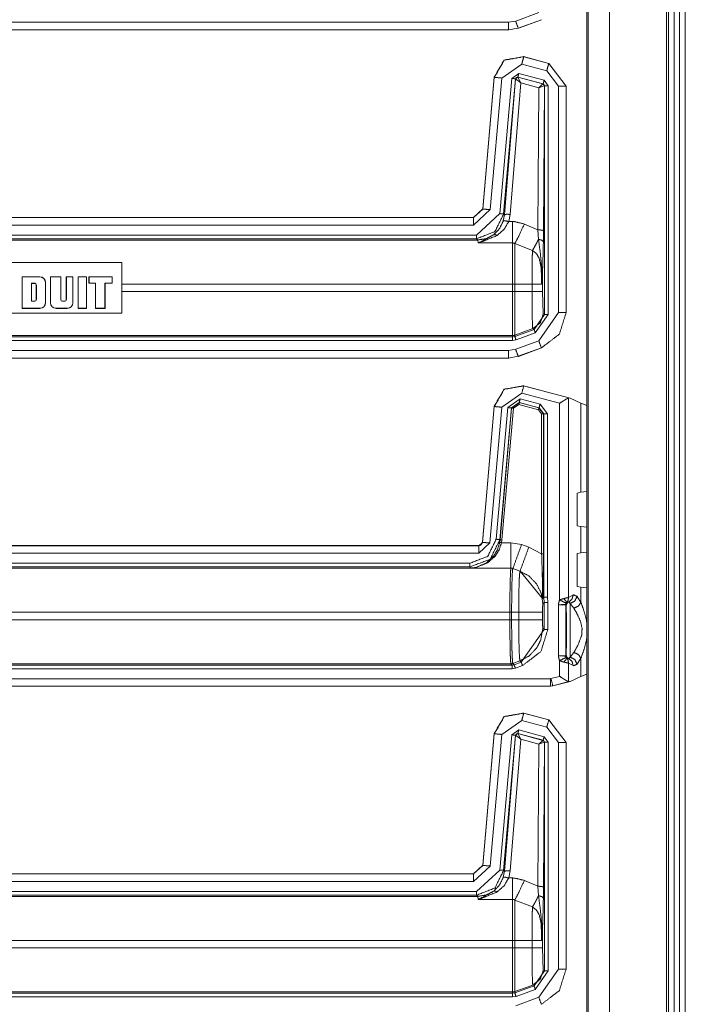
# Model space of a CAD drawing. Units: inches. Extents: x 1.26 to 4.95, y 1.59 to 7.95.
# Drawn here: x 4.73 to 4.95, y 2 to 2.32 of the extents above; entities that cross this region are included whole.
import ezdxf

# ---------------------------------------------------------------- set-up
doc = ezdxf.new("R2010")
doc.units = ezdxf.units.IN
doc.header["$MEASUREMENT"] = 0
doc.layers.add('1', color=7, linetype='Continuous', true_color=0xffffff)

msp = doc.modelspace()

# ---------------------------------------------------------------- linework, layer by layer
at = {"layer": '1', "color": 7, "linetype": 'Continuous', "lineweight": 13}
for p, q in [((4.92211, 4.17729), (4.92211, 1.58718)), ((4.9411, 4.17911), (4.9411, 1.58536)), ((4.94172, 4.17911), (4.94172, 1.58536)), ((4.9436, 4.17911), (4.9436, 1.58536)), ((4.94547, 4.17911), (4.94547, 1.58536)), ((4.94735, 4.17911), (4.94735, 1.58536)), ((4.91455, 4.16973), (4.91455, 1.59473)), ((4.91501, 4.17019), (4.91501, 1.59428)), ((4.89858, 2.32549), (4.89086, 2.32268)), ((4.89171, 2.32033), (4.89943, 2.32314)), ((4.89943, 2.32314), (4.89947, 2.3231)), ((4.59592, 2.32227), (4.88851, 2.32227)), ((4.89086, 2.32268), (4.88851, 2.32227)), ((4.88851, 2.31977), (4.89171, 2.32033)), ((4.89175, 2.3203), (4.89171, 2.32033)), ((4.89174, 2.3203), (4.89175, 2.3203)), ((4.89175, 2.3203), (4.89947, 2.3231)), ((4.89947, 2.3231), (4.89947, 2.3231)), ((4.88851, 2.31977), (4.59592, 2.31977)), ((4.88854, 2.31973), (4.59595, 2.31973)), ((4.88851, 2.31977), (4.88854, 2.31973)), ((4.88854, 2.31973), (4.88854, 2.31973)), ((4.89355, 2.31078), (4.89352, 2.31082)), ((4.89352, 2.31082), (4.89352, 2.31082)), ((4.90191, 2.30858), (4.89352, 2.31082)), ((4.90187, 2.30855), (4.89355, 2.31078)), ((4.88624, 2.3037), (4.8929, 2.30837)), ((4.8929, 2.30837), (4.90123, 2.30614)), ((4.90191, 2.30858), (4.90187, 2.30855)), ((4.90766, 2.30101), (4.90187, 2.30855)), ((4.90191, 2.30858), (4.90191, 2.30858)), ((4.90191, 2.30858), (4.9077, 2.30103)), ((4.88372, 2.30396), (4.87988, 2.26008)), ((4.88375, 2.30392), (4.87991, 2.26005)), ((4.8824, 2.25983), (4.88624, 2.3037)), ((4.88372, 2.30396), (4.88372, 2.30396)), ((4.88372, 2.30396), (4.88375, 2.30392)), ((4.88955, 2.30355), (4.88561, 2.25851)), ((4.88686, 2.2584), (4.8908, 2.30345)), ((4.89191, 2.3052), (4.88955, 2.30355)), ((4.8908, 2.30345), (4.89158, 2.30399)), ((4.8908, 2.30345), (4.89082, 2.30342)), ((4.89158, 2.30399), (4.9, 2.30174)), ((4.8916, 2.30397), (4.89158, 2.30399)), ((4.89162, 2.30396), (4.8916, 2.30397)), ((4.89995, 2.30171), (4.89162, 2.30396)), ((4.89256, 2.30209), (4.89162, 2.30396)), ((4.90033, 2.30294), (4.89191, 2.3052)), ((4.90123, 2.30614), (4.90516, 2.30101)), ((4.89082, 2.30342), (4.88713, 2.2581)), ((4.889, 2.25827), (4.89256, 2.30209)), ((4.89082, 2.30342), (4.89085, 2.30342)), ((4.89256, 2.30209), (4.89085, 2.30342)), ((4.89256, 2.30209), (4.89855, 2.30047)), ((4.89855, 2.30047), (4.89826, 2.25312)), ((4.89855, 2.30047), (4.89995, 2.30171)), ((4.89855, 2.30047), (4.9004, 2.30113)), ((4.89997, 2.30171), (4.89995, 2.30171)), ((4.9, 2.30174), (4.89997, 2.30171)), ((4.9, 2.30174), (4.90047, 2.30113)), ((4.90014, 2.25279), (4.90043, 2.30111)), ((4.90172, 2.30113), (4.90033, 2.30294)), ((4.9004, 2.30113), (4.90043, 2.30111)), ((4.90043, 2.30111), (4.90047, 2.30113)), ((4.90047, 2.30113), (4.90047, 2.22491)), ((4.90172, 2.22491), (4.90172, 2.30113)), ((4.90516, 2.30101), (4.90516, 2.22551)), ((4.90766, 2.30101), (4.9077, 2.30103)), ((4.90766, 2.22551), (4.90766, 2.30101)), ((4.9077, 2.22547), (4.9077, 2.30103)), ((4.9077, 2.30103), (4.9077, 2.30103)), ((4.87988, 2.26008), (4.87677, 2.25723)), ((4.87991, 2.26005), (4.8768, 2.2572)), ((4.8768, 2.2547), (4.8824, 2.25983)), ((4.88561, 2.25851), (4.87784, 2.25138)), ((4.87988, 2.26008), (4.87988, 2.26008)), ((4.87991, 2.26005), (4.87988, 2.26008)), ((4.88713, 2.2581), (4.88674, 2.2561)), ((4.88713, 2.2581), (4.88686, 2.2584)), ((4.88853, 2.25586), (4.889, 2.25827)), ((4.59592, 2.2572), (4.8768, 2.2572)), ((4.8768, 2.2547), (4.59592, 2.2547)), ((4.59595, 2.25723), (4.87677, 2.25723)), ((4.87677, 2.25723), (4.87677, 2.25723)), ((4.87677, 2.25723), (4.8768, 2.2572)), ((4.88981, 2.25586), (4.88853, 2.25586)), ((4.89826, 2.25312), (4.89376, 2.25505)), ((4.59537, 2.25138), (4.87784, 2.25138)), ((4.89826, 2.25312), (4.89846, 2.24994)), ((4.90009, 2.2491), (4.90014, 2.25279)), ((4.87784, 2.25013), (4.5954, 2.25013)), ((4.59571, 2.24972), (4.87821, 2.24972)), ((4.87784, 2.25013), (4.87821, 2.24972)), ((4.87821, 2.24972), (4.87835, 2.24874)), ((4.87835, 2.24874), (4.88981, 2.24874)), ((4.89056, 2.24852), (4.89646, 2.2462)), ((4.69382, 2.24222), (4.75965, 2.24222)), ((4.75965, 2.22537), (4.75965, 2.24222)), ((4.8998, 2.23255), (4.8998, 2.23811)), ((4.7265, 2.23745), (4.7265, 2.22692)), ((4.7265, 2.23745), (4.73241, 2.23745)), ((4.72654, 2.23741), (4.7265, 2.23745)), ((4.72654, 2.22696), (4.72654, 2.23741)), ((4.72654, 2.23741), (4.73241, 2.23741)), ((4.72957, 2.2293), (4.72957, 2.23529)), ((4.72957, 2.23529), (4.73069, 2.23529)), ((4.72957, 2.23529), (4.72961, 2.23525)), ((4.72961, 2.23525), (4.73069, 2.23525)), ((4.72961, 2.22934), (4.72961, 2.23525)), ((4.73069, 2.23529), (4.73069, 2.23525)), ((4.73126, 2.23471), (4.73122, 2.23471)), ((4.73122, 2.23471), (4.73122, 2.22988)), ((4.73126, 2.23471), (4.73126, 2.22988)), ((4.73241, 2.23741), (4.73241, 2.23745)), ((4.73425, 2.23557), (4.73425, 2.2288)), ((4.73425, 2.23557), (4.73429, 2.23557)), ((4.73429, 2.23557), (4.73429, 2.2288)), ((4.7359, 2.23745), (4.7359, 2.2288)), ((4.7359, 2.23745), (4.73938, 2.23745)), ((4.73594, 2.23741), (4.7359, 2.23745)), ((4.73594, 2.23741), (4.73934, 2.23741)), ((4.73594, 2.2288), (4.73594, 2.23741)), ((4.73934, 2.23741), (4.73938, 2.23745)), ((4.73934, 2.23741), (4.73934, 2.22988)), ((4.73938, 2.23745), (4.73938, 2.22988)), ((4.74121, 2.22988), (4.74121, 2.23745)), ((4.74121, 2.23745), (4.74341, 2.23745)), ((4.74125, 2.23741), (4.74121, 2.23745)), ((4.74125, 2.23741), (4.74337, 2.23741)), ((4.74125, 2.22988), (4.74125, 2.23741)), ((4.74337, 2.23741), (4.74341, 2.23745)), ((4.74337, 2.23741), (4.74337, 2.2288)), ((4.74341, 2.23745), (4.74341, 2.2288)), ((4.74511, 2.23745), (4.74511, 2.22692)), ((4.74511, 2.23745), (4.74793, 2.23745)), ((4.74514, 2.23741), (4.74511, 2.23745)), ((4.74514, 2.23741), (4.74789, 2.23741)), ((4.74514, 2.22696), (4.74514, 2.23741)), ((4.74789, 2.23741), (4.74793, 2.23745)), ((4.74789, 2.22696), (4.74789, 2.23741)), ((4.74793, 2.22692), (4.74793, 2.23745)), ((4.75652, 2.23745), (4.74873, 2.23745)), ((4.74873, 2.23745), (4.74873, 2.2353)), ((4.74877, 2.23741), (4.74873, 2.23745)), ((4.74877, 2.23534), (4.74873, 2.2353)), ((4.74873, 2.2353), (4.75088, 2.2353)), ((4.74877, 2.23741), (4.74877, 2.23534)), ((4.74877, 2.23741), (4.75649, 2.23741)), ((4.74877, 2.23534), (4.75092, 2.23534)), ((4.75092, 2.23534), (4.75088, 2.2353)), ((4.75088, 2.22692), (4.75088, 2.2353)), ((4.75092, 2.22696), (4.75092, 2.23534)), ((4.75407, 2.22696), (4.75407, 2.23534)), ((4.75649, 2.23534), (4.75407, 2.23534)), ((4.75407, 2.23534), (4.75411, 2.2353)), ((4.75652, 2.2353), (4.75411, 2.2353)), ((4.75411, 2.22692), (4.75411, 2.2353)), ((4.75649, 2.23741), (4.75652, 2.23745)), ((4.75649, 2.23534), (4.75649, 2.23741)), ((4.75649, 2.23534), (4.75652, 2.2353)), ((4.75652, 2.2353), (4.75652, 2.23745)), ((4.88981, 2.23504), (4.75965, 2.23504)), ((4.88981, 2.23504), (4.88981, 2.23255)), ((4.89631, 2.23504), (4.89056, 2.23504)), ((4.89056, 2.23255), (4.89056, 2.23504)), ((4.89631, 2.23504), (4.89631, 2.23255)), ((4.75965, 2.23255), (4.88981, 2.23255)), ((4.89631, 2.23255), (4.89056, 2.23255)), ((4.90006, 2.22517), (4.8998, 2.23255)), ((4.72957, 2.2293), (4.72961, 2.22934)), ((4.72957, 2.2293), (4.73069, 2.2293)), ((4.72961, 2.22934), (4.73069, 2.22934)), ((4.73069, 2.2293), (4.73069, 2.22934)), ((4.73126, 2.22988), (4.73122, 2.22988)), ((4.73425, 2.2288), (4.73429, 2.2288)), ((4.73594, 2.2288), (4.7359, 2.2288)), ((4.73934, 2.22988), (4.73938, 2.22988)), ((4.73992, 2.22934), (4.74067, 2.22934)), ((4.73992, 2.2293), (4.73992, 2.22934)), ((4.73992, 2.2293), (4.74067, 2.2293)), ((4.74067, 2.2293), (4.74067, 2.22934)), ((4.74125, 2.22988), (4.74121, 2.22988)), ((4.74337, 2.2288), (4.74341, 2.2288)), ((4.75965, 2.22537), (4.69382, 2.22537)), ((4.72654, 2.22696), (4.7265, 2.22692)), ((4.73241, 2.22692), (4.7265, 2.22692)), ((4.73241, 2.22696), (4.72654, 2.22696)), ((4.73241, 2.22696), (4.73241, 2.22692)), ((4.73778, 2.22696), (4.74153, 2.22696)), ((4.73778, 2.22696), (4.73778, 2.22692)), ((4.73778, 2.22692), (4.74153, 2.22692)), ((4.74153, 2.22696), (4.74153, 2.22692)), ((4.74514, 2.22696), (4.74511, 2.22692)), ((4.74793, 2.22692), (4.74511, 2.22692)), ((4.74789, 2.22696), (4.74514, 2.22696)), ((4.74789, 2.22696), (4.74793, 2.22692)), ((4.75092, 2.22696), (4.75088, 2.22692)), ((4.75411, 2.22692), (4.75088, 2.22692)), ((4.75407, 2.22696), (4.75092, 2.22696)), ((4.75407, 2.22696), (4.75411, 2.22692)), ((4.90047, 2.22491), (4.89697, 2.21993)), ((4.8974, 2.21875), (4.90172, 2.22491)), ((4.90516, 2.22551), (4.89858, 2.21611)), ((4.90047, 2.22491), (4.90006, 2.22517)), ((4.9077, 2.22547), (4.90766, 2.22551)), ((4.9077, 2.22547), (4.9077, 2.22547)), ((4.89656, 2.22019), (4.89056, 2.218)), ((4.89697, 2.21993), (4.89056, 2.21759)), ((4.89099, 2.21641), (4.8974, 2.21875)), ((4.89656, 2.22019), (4.89697, 2.21993)), ((4.88981, 2.21621), (4.59537, 2.21621)), ((4.5954, 2.21746), (4.88981, 2.21746)), ((4.88981, 2.21787), (4.59571, 2.21787)), ((4.88981, 2.21787), (4.88981, 2.21746)), ((4.89056, 2.21759), (4.88981, 2.21746)), ((4.88981, 2.21621), (4.89099, 2.21641)), ((4.89056, 2.21759), (4.89056, 2.218)), ((4.89858, 2.21611), (4.89086, 2.2133)), ((4.59592, 2.21289), (4.88851, 2.21289)), ((4.89086, 2.2133), (4.88851, 2.21289)), ((4.89171, 2.21096), (4.89943, 2.21376)), ((4.89175, 2.21092), (4.89947, 2.21373)), ((4.89943, 2.21376), (4.89947, 2.21373)), ((4.89947, 2.21373), (4.89947, 2.21373)), ((4.88851, 2.21039), (4.59592, 2.21039)), ((4.88854, 2.21036), (4.59595, 2.21036)), ((4.88851, 2.21039), (4.89171, 2.21096)), ((4.88851, 2.21039), (4.88854, 2.21036)), ((4.88854, 2.21036), (4.88854, 2.21036)), ((4.89175, 2.21092), (4.89171, 2.21096)), ((4.89174, 2.21092), (4.89175, 2.21092)), ((4.88624, 2.19401), (4.8929, 2.19868)), ((4.8929, 2.19868), (4.90551, 2.1953)), ((4.89352, 2.20114), (4.8935, 2.20114)), ((4.90906, 2.19697), (4.89352, 2.20114)), ((4.89355, 2.20109), (4.89352, 2.20114)), ((4.90858, 2.19707), (4.89355, 2.20109)), ((4.89236, 2.19679), (4.8882, 2.19388)), ((4.88944, 2.19377), (4.89203, 2.19558)), ((4.89208, 2.19552), (4.88949, 2.19371)), ((4.89203, 2.19558), (4.89867, 2.19381)), ((4.89208, 2.19552), (4.89203, 2.19558)), ((4.8986, 2.19377), (4.89208, 2.19552)), ((4.89899, 2.19501), (4.89236, 2.19679)), ((4.90551, 2.1953), (4.90551, 2.12978)), ((4.90844, 2.19706), (4.90858, 2.19707)), ((4.90844, 2.13059), (4.90844, 2.19706)), ((4.90858, 2.19707), (4.90906, 2.19697)), ((4.9126, 2.19532), (4.90906, 2.19697)), ((4.9126, 2.19532), (4.91455, 2.19456)), ((4.9126, 2.16564), (4.9126, 2.19532)), ((4.88372, 2.19427), (4.87976, 2.149)), ((4.88375, 2.19423), (4.87979, 2.14896)), ((4.88228, 2.14875), (4.88624, 2.19401)), ((4.88372, 2.19429), (4.88372, 2.19427)), ((4.88372, 2.19427), (4.88375, 2.19423)), ((4.8882, 2.19388), (4.88436, 2.14999)), ((4.8856, 2.14988), (4.88944, 2.19377)), ((4.88949, 2.19371), (4.88565, 2.14982)), ((4.88627, 2.14976), (4.89011, 2.19365)), ((4.88944, 2.19377), (4.88949, 2.19371)), ((4.89011, 2.19365), (4.89192, 2.19491)), ((4.89192, 2.19491), (4.89844, 2.19317)), ((4.89844, 2.19317), (4.8995, 2.19178)), ((4.89867, 2.19381), (4.8986, 2.19377)), ((4.90013, 2.19178), (4.8986, 2.19377)), ((4.89867, 2.19381), (4.9002, 2.19182)), ((4.90145, 2.19182), (4.89899, 2.19501)), ((4.8995, 2.19178), (4.8995, 2.14516)), ((4.90013, 2.19178), (4.9002, 2.19182)), ((4.90013, 2.14516), (4.90013, 2.19178)), ((4.9002, 2.19182), (4.9002, 2.13063)), ((4.90145, 2.13072), (4.90145, 2.19182)), ((4.91133, 2.1654), (4.9126, 2.16564)), ((4.91455, 2.16587), (4.9126, 2.16564)), ((4.91133, 2.15446), (4.91133, 2.1654)), ((4.9126, 2.15422), (4.91133, 2.15446)), ((4.9126, 2.14549), (4.9126, 2.15422)), ((4.9126, 2.15422), (4.91455, 2.15399)), ((4.88565, 2.14982), (4.88553, 2.14893)), ((4.88565, 2.14982), (4.8856, 2.14988)), ((4.88615, 2.14882), (4.88627, 2.14976)), ((4.59592, 2.14782), (4.87854, 2.14782)), ((4.59595, 2.14786), (4.87851, 2.14786)), ((4.87851, 2.14786), (4.87851, 2.14786)), ((4.87851, 2.14786), (4.87854, 2.14782)), ((4.87979, 2.14896), (4.87854, 2.14782)), ((4.87854, 2.14532), (4.88228, 2.14875)), ((4.87976, 2.149), (4.87976, 2.149)), ((4.87979, 2.14896), (4.87976, 2.149)), ((4.8893, 2.14882), (4.88615, 2.14882)), ((4.89282, 2.1482), (4.8893, 2.14882)), ((4.89522, 2.14733), (4.89282, 2.1482)), ((4.8995, 2.14516), (4.89522, 2.14733)), ((4.87854, 2.14532), (4.59592, 2.14532)), ((4.91133, 2.14525), (4.9126, 2.14549)), ((4.91133, 2.14525), (4.91133, 2.1343)), ((4.91455, 2.14572), (4.9126, 2.14549)), ((4.59537, 2.14201), (4.87565, 2.14201)), ((4.87565, 2.14076), (4.5954, 2.14076)), ((4.59571, 2.14035), (4.88927, 2.14035)), ((4.87565, 2.14076), (4.8759, 2.14038)), ((4.8759, 2.14038), (4.8893, 2.14038)), ((4.88927, 2.14035), (4.8893, 2.14038)), ((4.88927, 2.14035), (4.88927, 2.14035)), ((4.88927, 2.14035), (4.88991, 2.14023)), ((4.8893, 2.14038), (4.88995, 2.14027)), ((4.88995, 2.14027), (4.88991, 2.14023)), ((4.88991, 2.14023), (4.8923, 2.13936)), ((4.88991, 2.14023), (4.88991, 2.14023)), ((4.88995, 2.14027), (4.89234, 2.13941)), ((4.8923, 2.13936), (4.89234, 2.13941)), ((4.89234, 2.13941), (4.89982, 2.1303)), ((4.9126, 2.13406), (4.91133, 2.1343)), ((4.9126, 2.12897), (4.9126, 2.13406)), ((4.9126, 2.13406), (4.91455, 2.13383)), ((4.9002, 2.13063), (4.89984, 2.13027)), ((4.9002, 2.13063), (4.90032, 2.12892)), ((4.9002, 2.13063), (4.9002, 2.13063)), ((4.90157, 2.12892), (4.90145, 2.13072)), ((4.91, 2.13142), (4.90844, 2.13059)), ((4.9126, 2.12897), (4.91131, 2.13095)), ((4.90032, 2.12892), (4.89991, 2.12851)), ((4.90032, 2.12892), (4.90032, 2.11992)), ((4.90157, 2.11992), (4.90157, 2.12892)), ((4.90509, 2.12819), (4.90509, 2.11112)), ((4.90509, 2.12819), (4.90759, 2.12806)), ((4.90759, 2.11125), (4.90759, 2.12806)), ((4.90759, 2.12806), (4.90767, 2.1279)), ((4.90793, 2.1289), (4.9085, 2.12907)), ((4.90896, 2.1286), (4.91025, 2.12703)), ((4.88893, 2.12567), (4.59608, 2.12567)), ((4.59608, 2.12317), (4.88893, 2.12317)), ((4.88893, 2.12317), (4.88893, 2.12567)), ((4.88893, 2.12567), (4.88951, 2.12567)), ((4.88893, 2.12317), (4.88951, 2.12317)), ((4.88951, 2.12567), (4.89188, 2.12567)), ((4.88951, 2.12567), (4.88951, 2.12317)), ((4.88951, 2.12317), (4.89188, 2.12317)), ((4.89188, 2.12317), (4.89188, 2.12567)), ((4.89982, 2.12567), (4.89982, 2.12317)), ((4.90032, 2.11992), (4.89271, 2.10906)), ((4.89991, 2.12034), (4.90032, 2.11992)), ((4.90759, 2.11125), (4.90509, 2.11112)), ((4.90767, 2.11141), (4.90759, 2.11125)), ((4.9085, 2.11024), (4.90793, 2.11041)), ((4.91025, 2.11228), (4.90896, 2.11071)), ((4.91131, 2.10836), (4.9126, 2.11034)), ((4.9126, 2.10429), (4.9126, 2.11034)), ((4.88927, 2.10849), (4.59571, 2.10849)), ((4.61101, 2.10808), (4.88968, 2.10808)), ((4.88968, 2.10683), (4.61101, 2.10683)), ((4.88927, 2.10849), (4.88991, 2.10861)), ((4.88968, 2.10808), (4.88927, 2.10849)), ((4.88927, 2.10849), (4.88927, 2.10849)), ((4.89032, 2.10819), (4.88968, 2.10808)), ((4.88968, 2.10683), (4.89075, 2.10702)), ((4.88991, 2.10861), (4.8923, 2.10948)), ((4.88991, 2.10861), (4.89032, 2.10819)), ((4.88991, 2.10861), (4.88991, 2.10861)), ((4.89271, 2.10906), (4.89032, 2.10819)), ((4.89075, 2.10702), (4.89314, 2.10789)), ((4.89271, 2.10906), (4.8923, 2.10948)), ((4.90551, 2.10953), (4.90551, 2.10431)), ((4.90844, 2.10255), (4.90844, 2.10872)), ((4.90844, 2.10872), (4.91, 2.10789)), ((4.6109, 2.10352), (4.90245, 2.10352)), ((4.90261, 2.10354), (4.90245, 2.10352)), ((4.90551, 2.10431), (4.90261, 2.10354)), ((4.9126, 2.10429), (4.90906, 2.10264)), ((4.9126, 2.10429), (4.91455, 2.10506)), ((4.88937, 2.10098), (4.6108, 2.10098)), ((4.90245, 2.10102), (4.6109, 2.10102)), ((4.88937, 2.10098), (4.88945, 2.10098)), ((4.88945, 2.10098), (4.90245, 2.10098)), ((4.90245, 2.10102), (4.90325, 2.10112)), ((4.90326, 2.10109), (4.90245, 2.10098)), ((4.90245, 2.10102), (4.90245, 2.10098)), ((4.90245, 2.10098), (4.90245, 2.10098)), ((4.90325, 2.10112), (4.90858, 2.10255)), ((4.90326, 2.10109), (4.90325, 2.10112)), ((4.90326, 2.10109), (4.90906, 2.10264)), ((4.90326, 2.10109), (4.90326, 2.10109)), ((4.90858, 2.10255), (4.90844, 2.10255)), ((4.90906, 2.10264), (4.90858, 2.10255)), ((4.89352, 2.09207), (4.89352, 2.09207)), ((4.90191, 2.08983), (4.89352, 2.09207)), ((4.89355, 2.09203), (4.89352, 2.09207)), ((4.90187, 2.0898), (4.89355, 2.09203)), ((4.88624, 2.08495), (4.8929, 2.08962)), ((4.8929, 2.08962), (4.90123, 2.08739)), ((4.90123, 2.08739), (4.90516, 2.08226)), ((4.90191, 2.08983), (4.90187, 2.0898)), ((4.90766, 2.08226), (4.90187, 2.0898)), ((4.90191, 2.08983), (4.90191, 2.08983)), ((4.90191, 2.08983), (4.9077, 2.08228)), ((4.88372, 2.08521), (4.87988, 2.04133)), ((4.88375, 2.08517), (4.87991, 2.0413)), ((4.8824, 2.04108), (4.88624, 2.08495)), ((4.88372, 2.08521), (4.88372, 2.08521)), ((4.88372, 2.08521), (4.88375, 2.08517)), ((4.88955, 2.0848), (4.88561, 2.03976)), ((4.88686, 2.03965), (4.8908, 2.0847)), ((4.89082, 2.08467), (4.88713, 2.03935)), ((4.89191, 2.08645), (4.88955, 2.0848)), ((4.8908, 2.0847), (4.89158, 2.08524)), ((4.8908, 2.0847), (4.89082, 2.08467)), ((4.89082, 2.08467), (4.89085, 2.08467)), ((4.89256, 2.08334), (4.89085, 2.08467)), ((4.89158, 2.08524), (4.9, 2.08299)), ((4.8916, 2.08522), (4.89158, 2.08524)), ((4.89162, 2.08521), (4.8916, 2.08522)), ((4.89995, 2.08296), (4.89162, 2.08521)), ((4.89256, 2.08334), (4.89162, 2.08521)), ((4.90033, 2.08419), (4.89191, 2.08645)), ((4.90172, 2.08238), (4.90033, 2.08419)), ((4.889, 2.03952), (4.89256, 2.08334)), ((4.89256, 2.08334), (4.89855, 2.08172)), ((4.89855, 2.08172), (4.89826, 2.03437)), ((4.89855, 2.08172), (4.89995, 2.08296)), ((4.89855, 2.08172), (4.9004, 2.08238)), ((4.89997, 2.08296), (4.89995, 2.08296)), ((4.9, 2.08299), (4.89997, 2.08296)), ((4.9, 2.08299), (4.90047, 2.08238)), ((4.90014, 2.03404), (4.90043, 2.08236)), ((4.9004, 2.08238), (4.90043, 2.08236)), ((4.90043, 2.08236), (4.90047, 2.08238)), ((4.90047, 2.08238), (4.90047, 2.00616)), ((4.90172, 2.00616), (4.90172, 2.08238)), ((4.90516, 2.08226), (4.90516, 2.00676)), ((4.90766, 2.08226), (4.9077, 2.08228)), ((4.90766, 2.00676), (4.90766, 2.08226)), ((4.9077, 2.08228), (4.9077, 2.08228)), ((4.9077, 2.00672), (4.9077, 2.08228)), ((4.87988, 2.04133), (4.87677, 2.03848)), ((4.87991, 2.0413), (4.8768, 2.03845)), ((4.8768, 2.03595), (4.8824, 2.04108)), ((4.87988, 2.04133), (4.87988, 2.04133)), ((4.87991, 2.0413), (4.87988, 2.04133)), ((4.6108, 2.03848), (4.87677, 2.03848)), ((4.6109, 2.03845), (4.8768, 2.03845)), ((4.87677, 2.03848), (4.87677, 2.03848)), ((4.87677, 2.03848), (4.8768, 2.03845)), ((4.88561, 2.03976), (4.87784, 2.03263)), ((4.88713, 2.03935), (4.88674, 2.03735)), ((4.88713, 2.03935), (4.88686, 2.03965)), ((4.88853, 2.03711), (4.889, 2.03952)), ((4.8768, 2.03595), (4.6109, 2.03595)), ((4.88981, 2.03711), (4.88853, 2.03711)), ((4.89826, 2.03437), (4.89376, 2.0363)), ((4.61101, 2.03263), (4.87784, 2.03263)), ((4.87784, 2.03138), (4.61101, 2.03138)), ((4.87784, 2.03138), (4.87821, 2.03097)), ((4.89826, 2.03437), (4.89846, 2.03119)), ((4.90009, 2.03035), (4.90014, 2.03404)), ((4.59571, 2.03097), (4.87821, 2.03097)), ((4.87821, 2.03097), (4.87835, 2.02999)), ((4.87835, 2.02999), (4.88981, 2.02999)), ((4.89056, 2.02977), (4.89646, 2.02745)), ((4.8998, 2.0138), (4.8998, 2.01936)), ((4.88981, 2.01629), (4.59608, 2.01629)), ((4.88981, 2.01629), (4.88981, 2.0138)), ((4.89631, 2.01629), (4.89056, 2.01629)), ((4.89056, 2.0138), (4.89056, 2.01629)), ((4.89631, 2.01629), (4.89631, 2.0138)), ((4.59608, 2.0138), (4.88981, 2.0138)), ((4.89631, 2.0138), (4.89056, 2.0138)), ((4.90006, 2.00642), (4.8998, 2.0138)), ((4.90047, 2.00616), (4.89697, 2.00118)), ((4.8974, 2), (4.90172, 2.00616)), ((4.90516, 2.00676), (4.89858, 1.99736)), ((4.90047, 2.00616), (4.90006, 2.00642)), ((4.9077, 2.00672), (4.90766, 2.00676)), ((4.9077, 2.00672), (4.9077, 2.00672)), ((4.5954, 1.99871), (4.88981, 1.99871)), ((4.88981, 1.99912), (4.59571, 1.99912)), ((4.88981, 1.99912), (4.88981, 1.99871)), ((4.89056, 1.99884), (4.88981, 1.99871)), ((4.89656, 2.00144), (4.89056, 1.99925)), ((4.89697, 2.00118), (4.89056, 1.99884)), ((4.89056, 1.99884), (4.89056, 1.99925)), ((4.89099, 1.99766), (4.8974, 2)), ((4.89656, 2.00144), (4.89697, 2.00118)), ((4.88981, 1.99746), (4.59537, 1.99746)), ((4.88981, 1.99746), (4.89099, 1.99766)), ((4.89858, 1.99736), (4.89086, 1.99455))]:
    msp.add_line(p, q, dxfattribs=at)
for centre, radius, start, end in [((4.73069, 2.23471), 0.000576, 0, 90), ((4.73069, 2.23471), 0.000537, 0, 90), ((4.73241, 2.23557), 0.00188, 0, 90), ((4.73241, 2.23557), 0.00184, 0, 90), ((4.73069, 2.22988), 0.000537, 270, 0), ((4.73069, 2.22988), 0.000576, 270, 0), ((4.73241, 2.2288), 0.00188, 270, 0), ((4.73241, 2.2288), 0.00184, 270, 0), ((4.73778, 2.2288), 0.00188, 180, 270), ((4.73778, 2.2288), 0.00184, 180, 270), ((4.73992, 2.22988), 0.000576, 180, 270), ((4.73992, 2.22988), 0.000537, 180, 270), ((4.74067, 2.22988), 0.000537, 270, 0), ((4.74067, 2.22988), 0.000576, 270, 0), ((4.74153, 2.2288), 0.00188, 270, 0), ((4.74153, 2.2288), 0.00184, 270, 0)]:
    msp.add_arc(centre, radius, start, end, dxfattribs=at)
for points in [[(4.88851, 2.31977), (4.88851, 2.32227)], [(4.89086, 2.32268), (4.89171, 2.32033)], [(4.8929, 2.30837), (4.89355, 2.31078)], [(4.90123, 2.30614), (4.90187, 2.30855)], [(4.88624, 2.3037), (4.88375, 2.30392)], [(4.88955, 2.30355), (4.8908, 2.30345)], [(4.89191, 2.3052), (4.89158, 2.30399)], [(4.90033, 2.30294), (4.9, 2.30174)], [(4.90172, 2.30113), (4.90047, 2.30113)], [(4.90516, 2.30101), (4.90766, 2.30101)], [(4.8824, 2.25983), (4.87991, 2.26005)], [(4.88561, 2.25851), (4.88686, 2.2584)], [(4.8768, 2.2547), (4.8768, 2.2572)], [(4.88981, 2.25586), (4.88981, 2.24874)], [(4.87784, 2.25138), (4.87784, 2.25013)], [(4.88981, 2.24874), (4.88981, 2.23504)], [(4.89056, 2.23504), (4.89056, 2.24852)], [(4.89056, 2.23504), (4.88981, 2.23504)], [(4.89947, 2.23504), (4.89631, 2.23504)], [(4.88981, 2.23255), (4.88981, 2.21787)], [(4.89056, 2.23255), (4.88981, 2.23255)], [(4.89056, 2.218), (4.89056, 2.23255)], [(4.8998, 2.23255), (4.89631, 2.23255)], [(4.90172, 2.22491), (4.90047, 2.22491)], [(4.90516, 2.22551), (4.90766, 2.22551)], [(4.88981, 2.21621), (4.88981, 2.21746)], [(4.89099, 2.21641), (4.89056, 2.21759)], [(4.89858, 2.21611), (4.89943, 2.21376)], [(4.88851, 2.21039), (4.88851, 2.21289)], [(4.89086, 2.2133), (4.89171, 2.21096)], [(4.89355, 2.20109), (4.8929, 2.19868)], [(4.89192, 2.19491), (4.89208, 2.19552)], [(4.89203, 2.19558), (4.89236, 2.19679)], [(4.88375, 2.19423), (4.88624, 2.19401)], [(4.88944, 2.19377), (4.8882, 2.19388)], [(4.89011, 2.19365), (4.88949, 2.19371)], [(4.89844, 2.19317), (4.8986, 2.19377)], [(4.89867, 2.19381), (4.89899, 2.19501)], [(4.8995, 2.19178), (4.90013, 2.19178)], [(4.9002, 2.19182), (4.90145, 2.19182)], [(4.8856, 2.14988), (4.88436, 2.14999)], [(4.88627, 2.14976), (4.88565, 2.14982)], [(4.87854, 2.14782), (4.87854, 2.14532)], [(4.87979, 2.14896), (4.88228, 2.14875)], [(4.88615, 2.14882), (4.88553, 2.14893)], [(4.8893, 2.14882), (4.8893, 2.14038)], [(4.89282, 2.1482), (4.88995, 2.14027)], [(4.89522, 2.14733), (4.89234, 2.13941)], [(4.8995, 2.14516), (4.90013, 2.14516)], [(4.87565, 2.14076), (4.87565, 2.14201)], [(4.90551, 2.12978), (4.9077, 2.12865)], [(4.90157, 2.12892), (4.90032, 2.12892)], [(4.90157, 2.11992), (4.90032, 2.11992)], [(4.90551, 2.10953), (4.9077, 2.11066)], [(4.88968, 2.10683), (4.88968, 2.10808)], [(4.89075, 2.10702), (4.89032, 2.10819)], [(4.90245, 2.10102), (4.90245, 2.10352)], [(4.90325, 2.10112), (4.90261, 2.10354)], [(4.8929, 2.08962), (4.89355, 2.09203)], [(4.90123, 2.08739), (4.90187, 2.0898)], [(4.88624, 2.08495), (4.88375, 2.08517)], [(4.88955, 2.0848), (4.8908, 2.0847)], [(4.89191, 2.08645), (4.89158, 2.08524)], [(4.90033, 2.08419), (4.9, 2.08299)], [(4.90172, 2.08238), (4.90047, 2.08238)], [(4.90516, 2.08226), (4.90766, 2.08226)], [(4.8824, 2.04108), (4.87991, 2.0413)], [(4.8768, 2.03595), (4.8768, 2.03845)], [(4.88561, 2.03976), (4.88686, 2.03965)], [(4.88981, 2.03711), (4.88981, 2.02999)], [(4.87784, 2.03263), (4.87784, 2.03138)], [(4.88981, 2.02999), (4.88981, 2.01629)], [(4.89056, 2.01629), (4.89056, 2.02977)], [(4.89056, 2.01629), (4.88981, 2.01629)], [(4.89947, 2.01629), (4.89631, 2.01629)], [(4.88981, 2.0138), (4.88981, 1.99912)], [(4.89056, 2.0138), (4.88981, 2.0138)], [(4.89056, 1.99925), (4.89056, 2.0138)], [(4.8998, 2.0138), (4.89631, 2.0138)], [(4.90172, 2.00616), (4.90047, 2.00616)], [(4.90516, 2.00676), (4.90766, 2.00676)], [(4.88981, 1.99746), (4.88981, 1.99871)], [(4.89099, 1.99766), (4.89056, 1.99884)], [(4.89858, 1.99736), (4.89943, 1.99501)]]:
    msp.add_open_spline(points, degree=1, dxfattribs=at)
for points, knots in [([(4.88372, 2.30396), (4.88702, 2.30968), (4.89352, 2.31082)], [0, 0, 0.499998, 1, 1]), ([(4.89355, 2.31078), (4.88705, 2.30963), (4.88375, 2.30392)], [0, 0, 0.500012, 1, 1]), ([(4.8916, 2.30397), (4.89108, 2.30388), (4.89082, 2.30342)], [0, 0, 0.500061, 1, 1]), ([(4.89085, 2.30342), (4.89112, 2.30387), (4.89162, 2.30396)], [0, 0, 0.5031, 1, 1]), ([(4.89995, 2.30171), (4.90027, 2.3015), (4.9004, 2.30113)], [0, 0, 0.497254, 1, 1]), ([(4.90043, 2.30111), (4.9003, 2.30149), (4.89997, 2.30171)], [0, 0, 0.499737, 1, 1]), ([(4.87784, 2.25013), (4.88395, 2.25251), (4.88686, 2.2584)], [0, 0, 0.500011, 1, 1]), ([(4.889, 2.25827), (4.88771, 2.25828), (4.88713, 2.2581)], [0, 0, 0.680861, 1, 1]), ([(4.88674, 2.2561), (4.88551, 2.25355), (4.88356, 2.25148)], [0, 0, 0.498919, 1, 1]), ([(4.88467, 2.25122), (4.88703, 2.2533), (4.88853, 2.25586)], [0, 0, 0.514744, 1, 1]), ([(4.88853, 2.25586), (4.88732, 2.25614), (4.88674, 2.2561)], [0, 0, 0.681672, 1, 1]), ([(4.89376, 2.25505), (4.8905, 2.25583), (4.88981, 2.25586)], [0, 0, 0.829809, 1, 1]), ([(4.89376, 2.25505), (4.89191, 2.25103), (4.89056, 2.24852)], [0, 0, 0.608179, 1, 1]), ([(4.87821, 2.24972), (4.88103, 2.25017), (4.88356, 2.25148)], [0, 0, 0.499919, 1, 1]), ([(4.88356, 2.25148), (4.87905, 2.24901), (4.87837, 2.24875), (4.87835, 2.24874)], [0, 0, 0.872267, 0.996244, 1, 1]), ([(4.87835, 2.24874), (4.87837, 2.24875), (4.8792, 2.24895), (4.88467, 2.25122)], [0, 0, 0.004172, 0.128461, 1, 1]), ([(4.88467, 2.25122), (4.88405, 2.25152), (4.88356, 2.25148)], [0, 0, 0.588576, 1, 1]), ([(4.89826, 2.25312), (4.89957, 2.25302), (4.90014, 2.25279)], [0, 0, 0.680265, 1, 1]), ([(4.88981, 2.24874), (4.88994, 2.24874), (4.89033, 2.24864), (4.89056, 2.24852)], [0, 0, 0.165305, 0.670939, 1, 1]), ([(4.89846, 2.24994), (4.89733, 2.24772), (4.89646, 2.2462)], [0, 0, 0.587992, 1, 1]), ([(4.89846, 2.24994), (4.89901, 2.24588), (4.89963, 2.2399), (4.89965, 2.23835)], [0, 0, 0.351449, 0.867432, 1, 1]), ([(4.89846, 2.24994), (4.89961, 2.24965), (4.90009, 2.2491)], [0, 0, 0.617363, 1, 1]), ([(4.8998, 2.23811), (4.89983, 2.23952), (4.89998, 2.24476), (4.90009, 2.2491)], [0, 0, 0.128042, 0.604664, 1, 1]), ([(4.89646, 2.2462), (4.8964, 2.24448), (4.89635, 2.24131), (4.89632, 2.23742), (4.89631, 2.23504)], [0, 0, 0.154095, 0.438818, 0.786724, 1, 1]), ([(4.89646, 2.2462), (4.89767, 2.24528), (4.89779, 2.24515), (4.89873, 2.24353), (4.89938, 2.24034), (4.89947, 2.23504)], [0, 0, 0.125886, 0.139961, 0.294836, 0.563154, 1, 1]), ([(4.89965, 2.23835), (4.89952, 2.23553), (4.8995, 2.2353), (4.89947, 2.23509), (4.89947, 2.23504)], [0, 0, 0.852401, 0.923046, 0.984804, 1, 1]), ([(4.89947, 2.23504), (4.89948, 2.23509), (4.89951, 2.23528), (4.89971, 2.23661), (4.8998, 2.23811)], [0, 0, 0.014757, 0.077115, 0.512357, 1, 1]), ([(4.89965, 2.23835), (4.89976, 2.23824), (4.8998, 2.23811)], [0, 0, 0.554031, 1, 1]), ([(4.89631, 2.23255), (4.89633, 2.22846), (4.89637, 2.22482), (4.89643, 2.22206), (4.89651, 2.22048), (4.89656, 2.22019)], [0, 0, 0.330855, 0.624424, 0.847702, 0.975588, 1, 1]), ([(4.90006, 2.22517), (4.8991, 2.22213), (4.89656, 2.22019)], [0, 0, 0.500005, 1, 1]), ([(4.89943, 2.21376), (4.9054, 2.21834), (4.90766, 2.22551)], [0, 0, 0.499977, 1, 1]), ([(4.8974, 2.21875), (4.8971, 2.21957), (4.89697, 2.21993)], [0, 0, 0.695762, 1, 1]), ([(4.89056, 2.218), (4.89019, 2.2179), (4.88981, 2.21787)], [0, 0, 0.499834, 1, 1]), ([(4.88372, 2.19429), (4.88702, 2.19999), (4.8935, 2.20114)], [0, 0, 0.499996, 1, 1]), ([(4.89355, 2.20109), (4.88705, 2.19995), (4.88375, 2.19423)], [0, 0, 0.500012, 1, 1]), ([(4.90844, 2.19706), (4.90803, 2.19688), (4.90745, 2.19655), (4.90666, 2.19605), (4.90552, 2.19531), (4.90551, 2.1953)], [0, 0, 0.131745, 0.325344, 0.599437, 0.994866, 1, 1]), ([(4.88436, 2.14999), (4.88156, 2.14431), (4.87565, 2.14201)], [0, 0, 0.500056, 1, 1]), ([(4.87565, 2.14076), (4.8824, 2.14339), (4.8856, 2.14988)], [0, 0, 0.499961, 1, 1]), ([(4.88553, 2.14893), (4.88477, 2.14646), (4.88353, 2.14439), (4.88111, 2.14211), (4.87738, 2.14055), (4.87592, 2.14038), (4.8759, 2.14038)], [0, 0, 0.186348, 0.360617, 0.600378, 0.892357, 0.998384, 1, 1]), ([(4.8759, 2.14038), (4.87592, 2.14038), (4.87747, 2.14055), (4.88145, 2.14208), (4.88402, 2.14433), (4.88533, 2.14638), (4.88615, 2.14882)], [0, 0, 0.001712, 0.111119, 0.409586, 0.649073, 0.819799, 1, 1]), ([(4.87976, 2.149), (4.87965, 2.14859), (4.87942, 2.14824), (4.87908, 2.14799), (4.87868, 2.14787), (4.87851, 2.14786)], [0, 0, 0.22735, 0.454763, 0.6821, 0.90933, 1, 1]), ([(4.8995, 2.14516), (4.89964, 2.14081), (4.89981, 2.13491), (4.89984, 2.13077), (4.89983, 2.13043), (4.89982, 2.1303)], [0, 0, 0.292746, 0.689754, 0.968403, 0.991619, 1, 1]), ([(4.89984, 2.13027), (4.89984, 2.13033), (4.89986, 2.13065), (4.89999, 2.13466), (4.9001, 2.14063), (4.90013, 2.14516)], [0, 0, 0.003911, 0.025985, 0.295308, 0.695808, 1, 1]), ([(4.88893, 2.12567), (4.88894, 2.1294), (4.88898, 2.13347), (4.88903, 2.13588), (4.88914, 2.13912), (4.88925, 2.14031), (4.88927, 2.14035)], [0, 0, 0.254008, 0.530938, 0.694895, 0.915849, 0.997519, 1, 1]), ([(4.88927, 2.14035), (4.88959, 2.14032), (4.88991, 2.14023)], [0, 0, 0.499606, 1, 1]), ([(4.88991, 2.14023), (4.88989, 2.1402), (4.88976, 2.13902), (4.88963, 2.1358), (4.88958, 2.13341), (4.88953, 2.12937), (4.88951, 2.12567), (4.88951, 2.12567)], [0, 0, 0.002534, 0.084265, 0.305175, 0.469113, 0.746001, 0.999986, 1, 1]), ([(4.89188, 2.12567), (4.89188, 2.12567), (4.89188, 2.12748), (4.89192, 2.13188), (4.89201, 2.13558), (4.89213, 2.13815), (4.8923, 2.13936)], [0, 0, 0.000015, 0.132451, 0.452896, 0.722918, 0.910718, 1, 1]), ([(4.8923, 2.13936), (4.89538, 2.13767), (4.89782, 2.13513), (4.89937, 2.13198), (4.89991, 2.12851)], [0, 0, 0.250026, 0.500059, 0.750068, 1, 1]), ([(4.89982, 2.1303), (4.89982, 2.1303), (4.89984, 2.13027)], [0, 0, 0.163167, 1, 1]), ([(4.90145, 2.13072), (4.90142, 2.13072), (4.90082, 2.13067), (4.9005, 2.13065), (4.90028, 2.13064), (4.9002, 2.13063)], [0, 0, 0.023455, 0.498176, 0.756902, 0.930595, 1, 1]), ([(4.90551, 2.12978), (4.90541, 2.12958), (4.9051, 2.12837), (4.90509, 2.12828), (4.90509, 2.12823), (4.90509, 2.12821), (4.90509, 2.12819)], [0, 0, 0.136232, 0.891477, 0.945355, 0.97655, 0.988464, 1, 1]), ([(4.90688, 2.13023), (4.90587, 2.12992), (4.90551, 2.12978)], [0, 0, 0.732278, 1, 1]), ([(4.90844, 2.13059), (4.90826, 2.13056), (4.90778, 2.13045), (4.90688, 2.13023)], [0, 0, 0.1175, 0.42555, 1, 1]), ([(4.90688, 2.13023), (4.90766, 2.12936), (4.90782, 2.12878)], [0, 0, 0.661145, 1, 1]), ([(4.90844, 2.13059), (4.90836, 2.12967), (4.90793, 2.1289)], [0, 0, 0.509244, 1, 1]), ([(4.91, 2.13142), (4.90961, 2.12998), (4.9085, 2.12907)], [0, 0, 0.509462, 1, 1]), ([(4.91131, 2.13095), (4.91054, 2.12938), (4.90896, 2.1286)], [0, 0, 0.500248, 1, 1]), ([(4.91131, 2.13095), (4.91021, 2.13146), (4.91, 2.13142)], [0, 0, 0.848278, 1, 1]), ([(4.89991, 2.12851), (4.89988, 2.12832), (4.89987, 2.12825), (4.89985, 2.12772), (4.89983, 2.12695), (4.89982, 2.12604), (4.89982, 2.12567)], [0, 0, 0.067489, 0.089696, 0.277723, 0.547732, 0.867798, 1, 1]), ([(4.90509, 2.12819), (4.90511, 2.12819), (4.90602, 2.12819), (4.90674, 2.12821), (4.90725, 2.12825), (4.90743, 2.12831), (4.90758, 2.12844), (4.9077, 2.12865)], [0, 0, 0.006856, 0.331854, 0.593012, 0.775908, 0.843305, 0.914896, 1, 1]), ([(4.90759, 2.12806), (4.90765, 2.12844), (4.90782, 2.12878)], [0, 0, 0.499998, 1, 1]), ([(4.90767, 2.1279), (4.9079, 2.12862), (4.9085, 2.12907)], [0, 0, 0.499887, 1, 1]), ([(4.90767, 2.1279), (4.90779, 2.1237), (4.90779, 2.11561), (4.90767, 2.11141)], [0, 0, 0.254956, 0.745044, 1, 1]), ([(4.9077, 2.12865), (4.90773, 2.12868), (4.90779, 2.12875), (4.90782, 2.12878)], [0, 0, 0.263977, 0.756941, 1, 1]), ([(4.90782, 2.12878), (4.90787, 2.12884), (4.90788, 2.12885), (4.90792, 2.12889), (4.90793, 2.1289)], [0, 0, 0.500932, 0.599477, 0.893227, 1, 1]), ([(4.9085, 2.12907), (4.90857, 2.12907), (4.90896, 2.1286)], [0, 0, 0.111003, 1, 1]), ([(4.90896, 2.11071), (4.90905, 2.11588), (4.90905, 2.12343), (4.90896, 2.1286)], [0, 0, 0.288801, 0.711199, 1, 1]), ([(4.9126, 2.12897), (4.91175, 2.12772), (4.91025, 2.12703)], [0, 0, 0.475201, 1, 1]), ([(4.91025, 2.12703), (4.91119, 2.12536), (4.91249, 2.12256), (4.91298, 2.12027), (4.91282, 2.11791), (4.91163, 2.11478), (4.91025, 2.11228)], [0, 0, 0.120248, 0.314084, 0.461379, 0.610007, 0.820646, 1, 1]), ([(4.91455, 2.12216), (4.91439, 2.12333), (4.91335, 2.12687), (4.9126, 2.12897)], [0, 0, 0.166621, 0.685583, 1, 1]), ([(4.88927, 2.10849), (4.88917, 2.10929), (4.88906, 2.11155), (4.88903, 2.11297), (4.88895, 2.11773), (4.88893, 2.12256), (4.88893, 2.12317)], [0, 0, 0.054468, 0.208657, 0.305053, 0.629717, 0.958031, 1, 1]), ([(4.88951, 2.12317), (4.88951, 2.12256), (4.88954, 2.11777), (4.88963, 2.11304), (4.88967, 2.11164), (4.88979, 2.10939), (4.88991, 2.10861)], [0, 0, 0.041977, 0.37026, 0.694879, 0.791257, 0.945428, 1, 1]), ([(4.89188, 2.12567), (4.89751, 2.12567), (4.89982, 2.12567)], [0, 0, 0.709307, 1, 1]), ([(4.8923, 2.10948), (4.89224, 2.10967), (4.8921, 2.11119), (4.89199, 2.11406), (4.89191, 2.11795), (4.89188, 2.12317), (4.89188, 2.12317)], [0, 0, 0.014458, 0.125998, 0.335658, 0.618866, 0.999985, 1, 1]), ([(4.89188, 2.12317), (4.89751, 2.12317), (4.89982, 2.12317)], [0, 0, 0.709307, 1, 1]), ([(4.89982, 2.12317), (4.89982, 2.12222), (4.89982, 2.12209), (4.89984, 2.12129), (4.89987, 2.12069), (4.8999, 2.12038), (4.89991, 2.12034)], [0, 0, 0.336931, 0.380832, 0.664331, 0.873919, 0.985461, 1, 1]), ([(4.8923, 2.10948), (4.89527, 2.11108), (4.89782, 2.11371), (4.89919, 2.11632), (4.89991, 2.12034)], [0, 0, 0.240307, 0.500117, 0.709798, 1, 1]), ([(4.89314, 2.10789), (4.89926, 2.11257), (4.90157, 2.11992)], [0, 0, 0.499935, 1, 1]), ([(4.9126, 2.11034), (4.91371, 2.11349), (4.91455, 2.11702)], [0, 0, 0.479248, 1, 1]), ([(4.90509, 2.11112), (4.90509, 2.1111), (4.90509, 2.11108), (4.90509, 2.11103), (4.9051, 2.11094), (4.90541, 2.10973), (4.90551, 2.10953)], [0, 0, 0.016201, 0.023446, 0.054764, 0.108519, 0.863767, 1, 1]), ([(4.9077, 2.11066), (4.90758, 2.11087), (4.90743, 2.111), (4.90725, 2.11106), (4.90674, 2.1111), (4.90602, 2.11112), (4.90511, 2.11112), (4.90509, 2.11112)], [0, 0, 0.085043, 0.156685, 0.224083, 0.406981, 0.668141, 0.993144, 1, 1]), ([(4.90688, 2.10908), (4.90766, 2.10995), (4.90782, 2.11053)], [0, 0, 0.661043, 1, 1]), ([(4.90759, 2.11125), (4.90765, 2.11087), (4.90782, 2.11053)], [0, 0, 0.499867, 1, 1]), ([(4.90767, 2.11141), (4.9079, 2.11069), (4.9085, 2.11024)], [0, 0, 0.499823, 1, 1]), ([(4.90782, 2.11053), (4.90778, 2.11057), (4.90773, 2.11063), (4.9077, 2.11066)], [0, 0, 0.34487, 0.743288, 1, 1]), ([(4.90793, 2.11041), (4.9079, 2.11044), (4.90785, 2.11049), (4.90782, 2.11053)], [0, 0, 0.249032, 0.685163, 1, 1]), ([(4.90844, 2.10872), (4.90836, 2.10964), (4.90793, 2.11041)], [0, 0, 0.509244, 1, 1]), ([(4.90896, 2.11071), (4.90857, 2.11024), (4.9085, 2.11024)], [0, 0, 0.889042, 1, 1]), ([(4.91, 2.10789), (4.90961, 2.10933), (4.9085, 2.11024)], [0, 0, 0.509495, 1, 1]), ([(4.91131, 2.10836), (4.91054, 2.10993), (4.90896, 2.11071)], [0, 0, 0.500274, 1, 1]), ([(4.9126, 2.11034), (4.91175, 2.11159), (4.91025, 2.11228)], [0, 0, 0.475189, 1, 1]), ([(4.88927, 2.10849), (4.88959, 2.10852), (4.88991, 2.10861)], [0, 0, 0.49966, 1, 1]), ([(4.89314, 2.10789), (4.89284, 2.1087), (4.89271, 2.10906)], [0, 0, 0.691771, 1, 1]), ([(4.90551, 2.10953), (4.9065, 2.10919), (4.90688, 2.10908)], [0, 0, 0.724298, 1, 1]), ([(4.90688, 2.10908), (4.90734, 2.10896), (4.90802, 2.1088), (4.90844, 2.10872)], [0, 0, 0.293834, 0.728974, 1, 1]), ([(4.91, 2.10789), (4.91021, 2.10785), (4.91131, 2.10836)], [0, 0, 0.151714, 1, 1]), ([(4.90551, 2.10431), (4.90552, 2.1043), (4.90666, 2.10356), (4.90745, 2.10306), (4.90803, 2.10273), (4.90844, 2.10255)], [0, 0, 0.005167, 0.400582, 0.674667, 0.868259, 1, 1]), ([(4.88372, 2.08521), (4.88702, 2.09093), (4.89352, 2.09207)], [0, 0, 0.499998, 1, 1]), ([(4.89355, 2.09203), (4.88705, 2.09088), (4.88375, 2.08517)], [0, 0, 0.500012, 1, 1]), ([(4.8916, 2.08522), (4.89108, 2.08513), (4.89082, 2.08467)], [0, 0, 0.500061, 1, 1]), ([(4.89085, 2.08467), (4.89112, 2.08512), (4.89162, 2.08521)], [0, 0, 0.5031, 1, 1]), ([(4.89995, 2.08296), (4.90027, 2.08275), (4.9004, 2.08238)], [0, 0, 0.497254, 1, 1]), ([(4.90043, 2.08236), (4.9003, 2.08274), (4.89997, 2.08296)], [0, 0, 0.499737, 1, 1]), ([(4.87784, 2.03138), (4.88395, 2.03376), (4.88686, 2.03965)], [0, 0, 0.500011, 1, 1]), ([(4.889, 2.03952), (4.88771, 2.03953), (4.88713, 2.03935)], [0, 0, 0.680861, 1, 1]), ([(4.88674, 2.03735), (4.88551, 2.0348), (4.88356, 2.03273)], [0, 0, 0.498919, 1, 1]), ([(4.88467, 2.03247), (4.88703, 2.03455), (4.88853, 2.03711)], [0, 0, 0.514744, 1, 1]), ([(4.88853, 2.03711), (4.88732, 2.03739), (4.88674, 2.03735)], [0, 0, 0.681672, 1, 1]), ([(4.89376, 2.0363), (4.8905, 2.03708), (4.88981, 2.03711)], [0, 0, 0.829809, 1, 1]), ([(4.89376, 2.0363), (4.89191, 2.03228), (4.89056, 2.02977)], [0, 0, 0.608179, 1, 1]), ([(4.87821, 2.03097), (4.88103, 2.03142), (4.88356, 2.03273)], [0, 0, 0.499919, 1, 1]), ([(4.88356, 2.03273), (4.87905, 2.03026), (4.87837, 2.03), (4.87835, 2.02999)], [0, 0, 0.872267, 0.996244, 1, 1]), ([(4.87835, 2.02999), (4.87837, 2.03), (4.8792, 2.0302), (4.88467, 2.03247)], [0, 0, 0.004172, 0.128461, 1, 1]), ([(4.88467, 2.03247), (4.88405, 2.03277), (4.88356, 2.03273)], [0, 0, 0.588576, 1, 1]), ([(4.89846, 2.03119), (4.89733, 2.02897), (4.89646, 2.02745)], [0, 0, 0.587992, 1, 1]), ([(4.89826, 2.03437), (4.89957, 2.03427), (4.90014, 2.03404)], [0, 0, 0.680265, 1, 1]), ([(4.89846, 2.03119), (4.89901, 2.02713), (4.89963, 2.02115), (4.89965, 2.0196)], [0, 0, 0.351449, 0.867432, 1, 1]), ([(4.89846, 2.03119), (4.89961, 2.0309), (4.90009, 2.03035)], [0, 0, 0.617363, 1, 1]), ([(4.88981, 2.02999), (4.88994, 2.02999), (4.89033, 2.02989), (4.89056, 2.02977)], [0, 0, 0.165305, 0.670939, 1, 1]), ([(4.8998, 2.01936), (4.89983, 2.02077), (4.89998, 2.02601), (4.90009, 2.03035)], [0, 0, 0.128042, 0.604664, 1, 1]), ([(4.89646, 2.02745), (4.8964, 2.02573), (4.89635, 2.02256), (4.89632, 2.01867), (4.89631, 2.01629)], [0, 0, 0.154095, 0.438818, 0.786724, 1, 1]), ([(4.89646, 2.02745), (4.89767, 2.02653), (4.89779, 2.0264), (4.89873, 2.02478), (4.89938, 2.02159), (4.89947, 2.01629)], [0, 0, 0.125886, 0.139961, 0.294836, 0.563154, 1, 1]), ([(4.89965, 2.0196), (4.89952, 2.01678), (4.8995, 2.01655), (4.89947, 2.01634), (4.89947, 2.01629)], [0, 0, 0.852401, 0.923046, 0.984804, 1, 1]), ([(4.89947, 2.01629), (4.89948, 2.01634), (4.89951, 2.01653), (4.89971, 2.01786), (4.8998, 2.01936)], [0, 0, 0.014757, 0.077115, 0.512357, 1, 1]), ([(4.89965, 2.0196), (4.89976, 2.01949), (4.8998, 2.01936)], [0, 0, 0.554031, 1, 1]), ([(4.89631, 2.0138), (4.89633, 2.00971), (4.89637, 2.00607), (4.89643, 2.00331), (4.89651, 2.00173), (4.89656, 2.00144)], [0, 0, 0.330855, 0.624424, 0.847702, 0.975588, 1, 1]), ([(4.90006, 2.00642), (4.8991, 2.00338), (4.89656, 2.00144)], [0, 0, 0.500005, 1, 1]), ([(4.89943, 1.99501), (4.9054, 1.99959), (4.90766, 2.00676)], [0, 0, 0.499977, 1, 1]), ([(4.89056, 1.99925), (4.89019, 1.99915), (4.88981, 1.99912)], [0, 0, 0.499834, 1, 1]), ([(4.8974, 2), (4.8971, 2.00082), (4.89697, 2.00118)], [0, 0, 0.695762, 1, 1])]:
    msp.add_open_spline(points, degree=1, knots=knots, dxfattribs=at)

doc.saveas('drawing.dxf')
